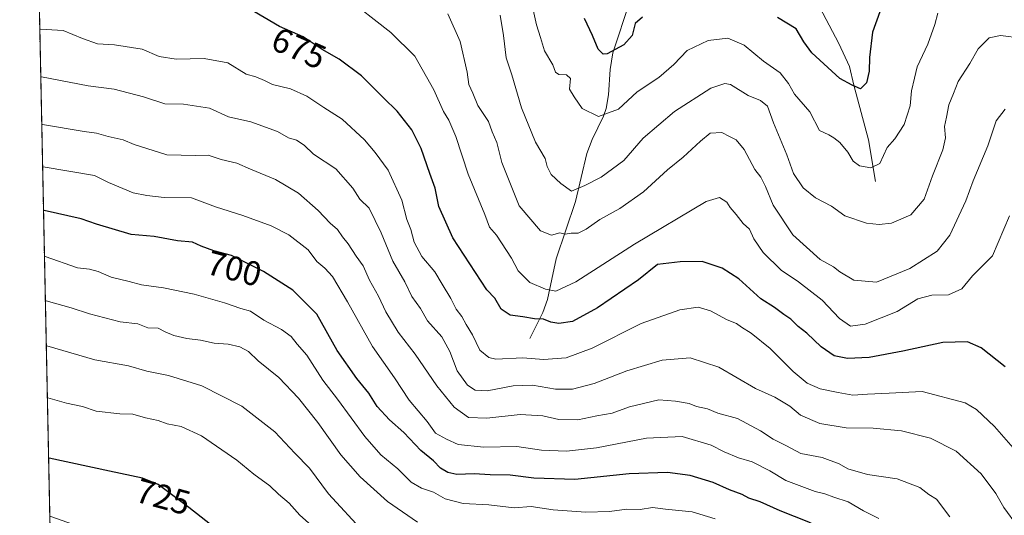
# Model space of a CAD drawing. Units: metres. Extents: x 641560 to 645020, y 4729882 to 4732266.
# Drawn here: x 641560 to 641847, y 4731769 to 4731913 of the extents above; entities that cross this region are included whole.
import ezdxf
from ezdxf.enums import TextEntityAlignment as Align

# ---------------------------------------------------------------- set-up
doc = ezdxf.new("R2010")
doc.units = ezdxf.units.M
doc.header["$MEASUREMENT"] = 0
doc.linetypes.add('TRAZOS', pattern=[0.75, 0.5, -0.25])
for name, color, linetype, lineweight in [('Arbolado forestal', 92, 'TRAZOS', 0), ('Arbolado forestal CxS', 92, 'Continuous', 0), ('Comarca CxS', 133, 'Continuous', 0), ('Comunidad Autónoma CxS', 142, 'Continuous', 0), ('Corriente natural lineal', 142, 'Continuous', 13), ('Curva de nivel maestra', 36, 'Continuous', 30), ('Curva de nivel normal', 36, 'Continuous', 0), ('Municipio CxS', 142, 'Continuous', 0), ('Provincia CxS', 1, 'Continuous', 0), ('Rótulo de curva de nivel directora', 19, 'Continuous', 0)]:
    doc.layers.add(name, color=color, linetype=linetype, lineweight=lineweight)
doc.styles.add('Arial', font='txt', dxfattribs={"height": 0.2})

# ---------------------------------------------------------------- blocks, each defined once
blk = doc.blocks.new('*U174')
at = {"layer": 'Curva de nivel normal', "color": 36, "linetype": 'Continuous', "lineweight": 0}
blk.add_polyline3d([(641848.54, 4731855.85, 670), (641843.66, 4731844.2, 670), (641837.84, 4731838.4, 670), (641834.68, 4731834.59, 670), (641830.79, 4731832.8, 670), (641825.98, 4731832.75, 670), (641821.85, 4731831.66, 670), (641815.86, 4731827.96, 670), (641806.54, 4731824.31, 670), (641802.24, 4731823.72, 670), (641799.05, 4731825.91, 670), (641794.02, 4731831.24, 670), (641787.13, 4731836.57, 670), (641782.1, 4731840.02, 670), (641776.88, 4731845.13, 670), (641774.18, 4731849.1, 670), (641772.86, 4731851.95, 670), (641771.02, 4731853.66, 670), (641769.01, 4731856.28, 670), (641767.27, 4731858.24, 670), (641766.29, 4731859.87, 670), (641764.17, 4731861.16, 670), (641760.24, 4731860, 670), (641739.35, 4731847.62, 670), (641722.3, 4731836.63, 670), (641716.52, 4731833.94, 670), (641713.46, 4731834.46, 670), (641708.95, 4731836.38, 670), (641705.49, 4731839.82, 670), (641703.55, 4731843.48, 670), (641699.21, 4731850.21, 670), (641697.22, 4731852.5, 670), (641695.83, 4731856.26, 670), (641690.95, 4731867.95, 670), (641687.37, 4731879.02, 670), (641685.31, 4731883.78, 670), (641683.74, 4731886.29, 670), (641680.98, 4731892.56, 670), (641675.45, 4731902.39, 670), (641668.42, 4731909.32, 670), (641654.73, 4731920.06, 670)], dxfattribs=at)
blk = doc.blocks.new('*U191')
at = {"layer": 'Curva de nivel normal', "color": 36, "linetype": 'Continuous', "lineweight": 0}
blk.add_polyline3d([(641847.27, 4731886.92, 665), (641844.73, 4731883.53, 665), (641842.26, 4731876.22, 665), (641837.96, 4731866.07, 665), (641835.9, 4731860.19, 665), (641831.22, 4731850.24, 665), (641827.5, 4731845.59, 665), (641819.52, 4731840.46, 665), (641809.82, 4731836.49, 665), (641803.27, 4731837.07, 665), (641799.17, 4731839.51, 665), (641797.38, 4731840.96, 665), (641793.5, 4731843.08, 665), (641785.47, 4731850.3, 665), (641779.72, 4731858.94, 665), (641777.52, 4731864.35, 665), (641776.17, 4731867.08, 665), (641774.42, 4731869.33, 665), (641771.29, 4731875.2, 665), (641769, 4731878, 665), (641767.05, 4731878.98, 665), (641764.82, 4731880.18, 665), (641761.38, 4731879.97, 665), (641758.61, 4731877.59, 665), (641753.54, 4731872.9, 665), (641748.99, 4731869.25, 665), (641741.97, 4731862.84, 665), (641735.14, 4731858.02, 665), (641729.34, 4731854.81, 665), (641725.34, 4731851.95, 665), (641723.01, 4731850.82, 665), (641721, 4731850.75, 665), (641719.16, 4731850.51, 665), (641717.67, 4731850.86, 665), (641715.18, 4731850.22, 665), (641712.02, 4731851.49, 665), (641705.82, 4731858.72, 665), (641702.28, 4731867.55, 665), (641700.77, 4731871.42, 665), (641699.3, 4731877.26, 665), (641698, 4731880.36, 665), (641696.9, 4731883.36, 665), (641693.74, 4731887.98, 665), (641692.34, 4731891.58, 665), (641691.2, 4731894.11, 665), (641690.72, 4731897.73, 665), (641688.64, 4731906.64, 665), (641685.04, 4731914.72, 665)], dxfattribs=at)
blk = doc.blocks.new('*U195')
at = {"layer": 'Curva de nivel normal', "color": 36, "linetype": 'Continuous', "lineweight": 0}
blk.add_polyline3d([(641852.06, 4731907.68, 660), (641846, 4731908.44, 660), (641842.64, 4731907.7, 660), (641839.41, 4731904.48, 660), (641836.98, 4731900.28, 660), (641833.65, 4731894.97, 660), (641832.23, 4731891.55, 660), (641830.91, 4731888.16, 660), (641830.21, 4731884.59, 660), (641829.66, 4731881.93, 660), (641829.94, 4731878.59, 660), (641829.2, 4731875.07, 660), (641826.18, 4731867.49, 660), (641823.71, 4731860.72, 660), (641819.82, 4731856.12, 660), (641814.19, 4731853.71, 660), (641810.65, 4731853.28, 660), (641806.92, 4731853.68, 660), (641800.65, 4731855.83, 660), (641796.73, 4731858.65, 660), (641792.14, 4731861.06, 660), (641788.46, 4731863.99, 660), (641785.72, 4731868.16, 660), (641783.74, 4731873.59, 660), (641779.87, 4731882.93, 660), (641778.11, 4731887.81, 660), (641776.07, 4731889.47, 660), (641772.45, 4731890.94, 660), (641767.32, 4731894.1, 660), (641765.71, 4731894.44, 660), (641761.59, 4731893.04, 660), (641751, 4731886.26, 660), (641741.87, 4731878.52, 660), (641736.33, 4731872.01, 660), (641729.68, 4731867.1, 660), (641724.98, 4731864.68, 660), (641721.05, 4731863.07, 660), (641717.98, 4731865.23, 660), (641715.16, 4731867.94, 660), (641713.96, 4731870.22, 660), (641713.43, 4731872.55, 660), (641710.54, 4731877.28, 660), (641706.54, 4731887.37, 660), (641703.67, 4731896.94, 660), (641702.06, 4731901.89, 660), (641701.29, 4731908.38, 660), (641700.26, 4731914.34, 660)], dxfattribs=at)
blk = doc.blocks.new('*U202')
at = {"layer": 'Curva de nivel normal', "color": 36, "linetype": 'Continuous', "lineweight": 0}
for points in [[(641570.64, 4731695.1, 715), (641582.67, 4731692.34, 715), (641586.7, 4731690.17, 715), (641589.6, 4731689.86, 715), (641595.1, 4731691.53, 715), (641602.59, 4731692.86, 715), (641606.97, 4731693.98, 715), (641611.82, 4731694.11, 715), (641621.89, 4731695.81, 715), (641628.69, 4731696.33, 715), (641633.02, 4731697.9, 715), (641636.6, 4731698.36, 715), (641638.33, 4731697.57, 715), (641640.16, 4731696.21, 715), (641645.59, 4731695.45, 715), (641649.56, 4731694.41, 715), (641655.66, 4731693.36, 715), (641664.09, 4731690.94, 715), (641670.85, 4731690.78, 715), (641679.38, 4731690.21, 715), (641683.11, 4731689.3, 715), (641686.17, 4731688.76, 715), (641690.46, 4731687.52, 715), (641692.61, 4731686.12, 715), (641693.3, 4731684.55, 715), (641694.98, 4731684.58, 715), (641696.91, 4731686.59, 715), (641698.99, 4731689.93, 715), (641701.47, 4731691.93, 715), (641705.9, 4731692.93, 715), (641711.4, 4731695.69, 715), (641716.64, 4731696.52, 715), (641721.24, 4731695.84, 715), (641728.24, 4731695.62, 715), (641733.01, 4731695.17, 715), (641737.34, 4731695.51, 715), (641743.33, 4731695.61, 715), (641750.29, 4731696.23, 715), (641755.33, 4731696.91, 715), (641760.86, 4731697.04, 715), (641766.18, 4731699.01, 715), (641771.62, 4731700.7, 715), (641776.78, 4731704.01, 715), (641780.81, 4731708.97, 715), (641783.38, 4731715.29, 715), (641783.62, 4731719.08, 715), (641781.76, 4731725.18, 715), (641779.08, 4731731.33, 715), (641775.39, 4731735.31, 715), (641764.76, 4731742.01, 715), (641751.25, 4731747.5, 715), (641739.35, 4731748.98, 715), (641732.33, 4731748.77, 715), (641724.6, 4731748.9, 715), (641718.76, 4731748.34, 715), (641713.68, 4731748.25, 715), (641710.86, 4731748.76, 715), (641707.55, 4731750.05, 715), (641703.73, 4731749.97, 715), (641696.26, 4731750.33, 715), (641691.37, 4731751.59, 715), (641683.87, 4731752.44, 715), (641677.92, 4731752.5, 715), (641672.62, 4731754.19, 715), (641668.74, 4731756.65, 715), (641664.34, 4731760.58, 715), (641660.64, 4731763.51, 715), (641650.31, 4731774.85, 715), (641644.76, 4731782.34, 715), (641640.47, 4731786.71, 715), (641634.7, 4731792.94, 715), (641625.04, 4731800.38, 715), (641613.42, 4731806.31, 715), (641603.69, 4731809.35, 715), (641597.36, 4731810.57, 715), (641592.04, 4731812.11, 715), (641582.3, 4731813.91, 715), (641568.32, 4731817.95, 715), (641568.12, 4731818.01, 715)], [(641570.64, 4731695.1, 715)]]:
    blk.add_polyline3d(points, dxfattribs=at)
blk = doc.blocks.new('*U204')
at = {"layer": 'Curva de nivel normal', "color": 36, "linetype": 'Continuous', "lineweight": 0}
blk.add_polyline3d([(641827.68, 4731914.9, 655), (641826.88, 4731911.66, 655), (641824.82, 4731905.93, 655), (641821.73, 4731899.26, 655), (641820.88, 4731895.93, 655), (641820, 4731892.26, 655), (641819.64, 4731887.93, 655), (641817.89, 4731882.51, 655), (641815.19, 4731878.33, 655), (641812.98, 4731875.72, 655), (641810.78, 4731871.09, 655), (641808.19, 4731869.86, 655), (641804.91, 4731870.39, 655), (641803.05, 4731871.81, 655), (641801.52, 4731874.38, 655), (641799.18, 4731877.22, 655), (641797.4, 4731878.55, 655), (641796, 4731879.48, 655), (641793.28, 4731880.76, 655), (641790.45, 4731886.18, 655), (641785.97, 4731891.31, 655), (641784.28, 4731894.4, 655), (641781.84, 4731897.49, 655), (641776.95, 4731900.88, 655), (641771.33, 4731905.63, 655), (641766.56, 4731907.66, 655), (641760.82, 4731906.92, 655), (641754.72, 4731904.04, 655), (641750.86, 4731900, 655), (641746.48, 4731896.2, 655), (641740.16, 4731891.95, 655), (641734.74, 4731886.95, 655), (641728.87, 4731884.81, 655), (641724.18, 4731887.1, 655), (641721.78, 4731890.53, 655), (641720.51, 4731892.75, 655), (641720.76, 4731895.84, 655), (641719.56, 4731896.9, 655), (641717.36, 4731897.01, 655), (641716.4, 4731897.74, 655), (641715.61, 4731899.85, 655), (641713.22, 4731903.94, 655), (641712.02, 4731907.87, 655), (641710.89, 4731911.54, 655), (641708.67, 4731921.59, 655)], dxfattribs=at)
blk = doc.blocks.new('*U208')
at = {"layer": 'Curva de nivel normal', "color": 36, "linetype": 'Continuous', "lineweight": 0}
blk.add_polyline3d([(641566.52, 4731896.4, 685), (641566.71, 4731896.38, 685), (641580.37, 4731893.76, 685), (641587.86, 4731892.72, 685), (641596.45, 4731890.51, 685), (641602.64, 4731888.54, 685), (641608.11, 4731888.35, 685), (641615.68, 4731887.26, 685), (641621.19, 4731884.69, 685), (641627.64, 4731883.23, 685), (641635.47, 4731880.39, 685), (641638.62, 4731878.54, 685), (641640.98, 4731877.89, 685), (641643.21, 4731876.42, 685), (641645.92, 4731873.79, 685), (641652.48, 4731869.54, 685), (641657.35, 4731863.88, 685), (641659.44, 4731860.68, 685), (641662.14, 4731858.04, 685), (641665.68, 4731850.92, 685), (641669.06, 4731842.63, 685), (641672.56, 4731836.6, 685), (641674.58, 4731832.35, 685), (641677.11, 4731828.82, 685), (641679.14, 4731825.23, 685), (641683.3, 4731820.58, 685), (641685.66, 4731816.34, 685), (641687.74, 4731810.65, 685), (641690.76, 4731806.53, 685), (641693.05, 4731805.01, 685), (641696.49, 4731804.89, 685), (641704.05, 4731806.28, 685), (641709.69, 4731806.45, 685), (641716.35, 4731805.29, 685), (641721.34, 4731805.29, 685), (641727.68, 4731807, 685), (641737.17, 4731810.7, 685), (641747.43, 4731813.8, 685), (641755.61, 4731814.46, 685), (641763.99, 4731811.74, 685), (641774.66, 4731805.53, 685), (641780.27, 4731802.99, 685), (641784.58, 4731800.4, 685), (641787.69, 4731797.74, 685), (641793.34, 4731795.36, 685), (641800.99, 4731794.08, 685), (641808.92, 4731793.95, 685), (641817.14, 4731793.15, 685), (641825.6, 4731791.04, 685), (641833.04, 4731787.29, 685), (641840.34, 4731780.61, 685), (641844.55, 4731774.88, 685), (641846.93, 4731770.87, 685), (641850.86, 4731765.44, 685)], dxfattribs=at)
blk = doc.blocks.new('*U220')
at = {"layer": 'Curva de nivel normal', "color": 36, "linetype": 'Continuous', "lineweight": 0}
for points in [[(641570.24, 4731714.72, 720), (641570.44, 4731714.65, 720), (641574.22, 4731712.94, 720), (641578.6, 4731712.6, 720), (641583.09, 4731714.43, 720), (641587.79, 4731715.14, 720), (641592.68, 4731716.25, 720), (641595.24, 4731716.14, 720), (641597.66, 4731714.94, 720), (641605.34, 4731713.52, 720), (641611.28, 4731713.94, 720), (641619.34, 4731714.06, 720), (641627.69, 4731714.38, 720), (641631.35, 4731714.34, 720), (641635.69, 4731714.53, 720), (641643.02, 4731712.53, 720), (641650.64, 4731710.91, 720), (641660.88, 4731706.46, 720), (641668.56, 4731702.84, 720), (641676.53, 4731702.29, 720), (641682.36, 4731702.08, 720), (641690.73, 4731703.14, 720), (641699.7, 4731705.8, 720), (641705.11, 4731706.13, 720), (641709.72, 4731706.66, 720), (641715.11, 4731707.07, 720), (641720.9, 4731708.02, 720), (641725.73, 4731709.25, 720), (641727.95, 4731709.2, 720), (641729.25, 4731708.5, 720), (641731.71, 4731708.65, 720), (641736.75, 4731709.67, 720), (641741.01, 4731708.56, 720), (641745, 4731708.65, 720), (641749.01, 4731710.96, 720), (641752.68, 4731712.16, 720), (641755.34, 4731712.69, 720), (641762.76, 4731716.76, 720), (641764.98, 4731721.52, 720), (641763.78, 4731724.8, 720), (641759.23, 4731728.86, 720), (641757.48, 4731731.07, 720), (641755.3, 4731732.75, 720), (641751.14, 4731733.72, 720), (641747.34, 4731735.11, 720), (641740.9, 4731735.99, 720), (641735.7, 4731735.68, 720), (641729.35, 4731736.19, 720), (641723.68, 4731735.46, 720), (641717.18, 4731735.3, 720), (641711.35, 4731735.83, 720), (641707.08, 4731735.71, 720), (641703.55, 4731736.3, 720), (641699.82, 4731736.4, 720), (641692.26, 4731737.86, 720), (641682.51, 4731738.42, 720), (641677.64, 4731739.55, 720), (641672.21, 4731740.45, 720), (641669.92, 4731741.49, 720), (641667.49, 4731742.39, 720), (641661.75, 4731746.68, 720), (641658.82, 4731749.98, 720), (641656.16, 4731752.38, 720), (641653.1, 4731755.83, 720), (641646.24, 4731764.82, 720), (641641.99, 4731768.59, 720), (641638.83, 4731772.15, 720), (641635.77, 4731774.7, 720), (641633.2, 4731777.17, 720), (641628.55, 4731780.56, 720), (641623.61, 4731784.6, 720), (641613.36, 4731791.7, 720), (641607.36, 4731794.49, 720), (641603.37, 4731795.27, 720), (641600.75, 4731796.2, 720), (641597.04, 4731796.95, 720), (641593.31, 4731798.04, 720), (641589.58, 4731798.17, 720), (641582.66, 4731798.9, 720), (641578.69, 4731800.26, 720), (641574.01, 4731801.25, 720), (641568.63, 4731802.83, 720), (641568.43, 4731802.9, 720)], [(641570.24, 4731714.72, 720)]]:
    blk.add_polyline3d(points, dxfattribs=at)
blk = doc.blocks.new('*U233')
at = {"layer": 'Curva de nivel maestra', "color": 36, "linetype": 'Continuous', "lineweight": 30}
for points in [[(641571.81, 4731637.74, 700), (641572.01, 4731637.7, 700), (641577.42, 4731639.89, 700), (641582.78, 4731640.02, 700), (641591.02, 4731639.42, 700), (641595.84, 4731638.71, 700), (641601.14, 4731639.03, 700), (641607.49, 4731641.01, 700), (641613.14, 4731643.88, 700), (641618.74, 4731648.8, 700), (641623.73, 4731654.01, 700), (641630.8, 4731659.06, 700), (641640.2, 4731665.48, 700), (641642.83, 4731666.33, 700), (641648.35, 4731665.79, 700), (641659.91, 4731663.19, 700), (641668.25, 4731663.19, 700), (641674.58, 4731662.67, 700), (641681.35, 4731662.36, 700), (641695.02, 4731661.12, 700), (641702.69, 4731661.02, 700), (641707.35, 4731660.77, 700), (641713.02, 4731661.12, 700), (641718.56, 4731661.9, 700), (641723.43, 4731661, 700), (641732.8, 4731658.05, 700), (641744.19, 4731656.58, 700), (641758.68, 4731657.25, 700), (641770.01, 4731658.52, 700), (641778.68, 4731658.58, 700), (641784.56, 4731658.26, 700), (641788.2, 4731659.36, 700), (641791.89, 4731659.84, 700), (641798.34, 4731659.24, 700), (641803.34, 4731659.15, 700), (641808.68, 4731658.74, 700), (641813.68, 4731659.51, 700), (641820.34, 4731659.64, 700), (641824.64, 4731661.09, 700), (641826.61, 4731665.01, 700), (641827.34, 4731671.26, 700), (641827.23, 4731674.59, 700), (641827.49, 4731678.59, 700), (641826.51, 4731683.62, 700), (641825.27, 4731686.6, 700), (641824.62, 4731689.92, 700), (641824.61, 4731693.74, 700), (641824.23, 4731695.74, 700), (641823.26, 4731697.67, 700), (641822.92, 4731700.18, 700), (641822.28, 4731702.76, 700), (641821.7, 4731707.42, 700), (641820.64, 4731713.34, 700), (641820.55, 4731718.49, 700), (641821.38, 4731724.26, 700), (641821.92, 4731729.95, 700), (641822.57, 4731735.37, 700), (641821.15, 4731743.07, 700), (641819.29, 4731746.87, 700), (641816.77, 4731749.68, 700), (641814.64, 4731752.2, 700), (641810.36, 4731754.85, 700), (641803.2, 4731759.79, 700), (641796.44, 4731763.42, 700), (641790.2, 4731766.6, 700), (641781.77, 4731769.87, 700), (641775.94, 4731772.47, 700), (641772.68, 4731773.59, 700), (641770.74, 4731774.58, 700), (641767.04, 4731776, 700), (641762.32, 4731778.16, 700), (641755.59, 4731780.18, 700), (641749.02, 4731781.07, 700), (641737.84, 4731780.62, 700), (641722.01, 4731778.97, 700), (641710.05, 4731779.36, 700), (641703.15, 4731780.23, 700), (641697.39, 4731780.36, 700), (641692.69, 4731780.64, 700), (641687.71, 4731780.5, 700), (641685, 4731781.04, 700), (641682.92, 4731782.28, 700), (641680.84, 4731784.41, 700), (641677.22, 4731787.46, 700), (641672.25, 4731792.66, 700), (641668.02, 4731796.42, 700), (641664.5, 4731800.26, 700), (641662.08, 4731804.14, 700), (641658.53, 4731808.4, 700), (641652.86, 4731816.64, 700), (641646.86, 4731827.2, 700), (641639.96, 4731834.23, 700), (641631.33, 4731839.66, 700), (641622.08, 4731844.32, 700), (641616.95, 4731845.64, 700), (641613.25, 4731846.99, 700), (641610.68, 4731848.22, 700), (641606.33, 4731848.61, 700), (641599.56, 4731849.78, 700), (641592.84, 4731850.4, 700), (641582.72, 4731853.45, 700), (641578.31, 4731855.02, 700), (641567.51, 4731857.4, 700), (641567.31, 4731857.44, 700)], [(641571.81, 4731637.74, 700)]]:
    blk.add_polyline3d(points, dxfattribs=at)
blk = doc.blocks.new('*U236')
at = {"layer": 'Curva de nivel maestra', "color": 36, "linetype": 'Continuous', "lineweight": 30}
blk.add_polyline3d([(641847.3, 4731811.82, 675), (641840.36, 4731817.42, 675), (641836.3, 4731819.12, 675), (641829.2, 4731818.92, 675), (641817.56, 4731816.38, 675), (641807.7, 4731814.56, 675), (641801.42, 4731814.24, 675), (641797.48, 4731815.04, 675), (641793.74, 4731817.66, 675), (641789.58, 4731821.66, 675), (641787, 4731823.58, 675), (641784.88, 4731825.72, 675), (641782.84, 4731827.12, 675), (641780.11, 4731829.17, 675), (641776.2, 4731831.68, 675), (641769.73, 4731837.44, 675), (641764.9, 4731840.64, 675), (641759.06, 4731842.56, 675), (641752.7, 4731842.48, 675), (641746.05, 4731841.69, 675), (641740.52, 4731837.21, 675), (641728.63, 4731829.04, 675), (641721.34, 4731825.09, 675), (641717.35, 4731824.45, 675), (641715.02, 4731824.86, 675), (641712.92, 4731825.75, 675), (641710.27, 4731825.86, 675), (641706.92, 4731826.44, 675), (641703.24, 4731826.9, 675), (641700.57, 4731828.64, 675), (641698.72, 4731831.89, 675), (641696.39, 4731834.32, 675), (641686.54, 4731849.48, 675), (641682.46, 4731858.53, 675), (641681.32, 4731863.9, 675), (641679.76, 4731868.21, 675), (641677.3, 4731875.47, 675), (641674.53, 4731880.96, 675), (641670.26, 4731886.39, 675), (641666.3, 4731890.2, 675), (641659.92, 4731896.62, 675), (641653.43, 4731901.53, 675), (641648.43, 4731904.34, 675), (641642.92, 4731908.01, 675), (641636.07, 4731911.03, 675), (641627.08, 4731916.32, 675)], dxfattribs=at)
blk = doc.blocks.new('*U240')
at = {"layer": 'Curva de nivel maestra', "color": 36, "linetype": 'Continuous', "lineweight": 30}
for points in [[(641810.8, 4731915.26, 650), (641808.73, 4731909.36, 650), (641807.8, 4731901.99, 650), (641807.71, 4731898.02, 650), (641806.94, 4731894.59, 650), (641805.2, 4731892.87, 650), (641802.72, 4731893.92, 650), (641799.16, 4731895.84, 650), (641791.07, 4731903.4, 650), (641788.67, 4731906.57, 650), (641786.5, 4731910.34, 650), (641781.03, 4731913.65, 650)], [(641741.68, 4731913.8, 650), (641739.61, 4731911.88, 650), (641738.75, 4731908.39, 650), (641736.31, 4731905.71, 650), (641731.48, 4731903.02, 650), (641730.29, 4731902.97, 650), (641728.79, 4731904.38, 650), (641727.15, 4731908.43, 650), (641724.8, 4731913.32, 650)]]:
    blk.add_polyline3d(points, dxfattribs=at)

msp = doc.modelspace()

# ---------------------------------------------------------------- linework, layer by layer
at = {"layer": 'Arbolado forestal', "color": 92, "linetype": 'TRAZOS', "lineweight": 0}
msp.add_polyline3d([(641569.14, 4731768.32, 728.24), (641562.35, 4732099.69, 634.86), (641562.08, 4732113.15, 636.39), (641562.06, 4732114.15, 636.58), (641562.04, 4732115.15, 636.85), (641560.39, 4732195.57, 641.86), (641569.57, 4732195.76, 640.41), (641588.72, 4732196.16, 643.42), (641590.12, 4732196.19, 643.59), (641591.53, 4732196.22, 643.77), (641854.85, 4732201.68, 637.03), (642049.19, 4732205.72, 638.22), (642051.66, 4732205.77, 637.93), (642054.13, 4732205.82, 637.59), (642059.71, 4732205.94, 636.94)], dxfattribs=at)
at = {"layer": 'Arbolado forestal CxS', "color": 92, "linetype": 'Continuous', "lineweight": 0}
msp.add_polyline3d([(641848.49, 4731644.92, 692.52), (641835.47, 4731649.98, 695.48), (641828.99, 4731652.52, 697.14), (641822.35, 4731656.1, 698.87), (641815.51, 4731660.33, 699.93), (641809.93, 4731664.9, 701.27), (641799.05, 4731673.29, 704.26), (641792.96, 4731678.11, 706.03), (641760.47, 4731701.77, 716.18), (641754.36, 4731707.22, 718.28), (641749.3, 4731711.55, 720.07), (641743.25, 4731715.36, 721.4), (641739.88, 4731717.18, 721.81), (641734.37, 4731718.57, 721.76), (641728.27, 4731722.2, 721.93), (641705.15, 4731727.11, 721.91), (641689.03, 4731728.51, 722.52), (641661.71, 4731732.71, 722.31), (641644.93, 4731739.71, 723.43), (641621.78, 4731747.43, 724.76), (641602.86, 4731754.43, 726.18), (641584.64, 4731762.84, 727.17), (641569.14, 4731768.32, 728.24), (641560.39, 4732195.57, 641.86)], dxfattribs=at)
at = {"layer": 'Comarca CxS', "color": 133, "linetype": 'Continuous', "lineweight": 0}
for points in [[(641607.76, 4729882.3, 514.83), (641560.39, 4732195.57, 641.86), (644124.76, 4732248.82, 762.15)], [(641607.76, 4729882.3, 514.83), (641560.39, 4732195.57, 641.86), (644124.76, 4732248.81, 762.15)]]:
    msp.add_polyline3d(points, dxfattribs=at)
at = {"layer": 'Comunidad Autónoma CxS', "color": 142, "linetype": 'Continuous', "lineweight": 0}
msp.add_polyline3d([(645020.2, 4729953.14, 623.39), (641607.76, 4729882.3, 514.83), (641560.39, 4732195.57, 641.86), (644971.69, 4732266.4, 782.51), (645020.2, 4729953.14, 623.39)], close=True, dxfattribs=at)
msp.add_polyline3d([(645020.2, 4729953.14, 623.39), (641607.76, 4729882.3, 514.83), (641560.39, 4732195.57, 641.86), (644971.69, 4732266.4, 782.51), (645020.2, 4729953.14, 623.39)], close=True, dxfattribs=at)
at = {"layer": 'Corriente natural lineal', "color": 142, "linetype": 'Continuous', "lineweight": 13}
for points in [[(641809.61, 4731865.84, 656.09), (641807.48, 4731878.01, 653.55), (641803.28, 4731893.89, 649.94), (641801.98, 4731899.41, 649.38), (641798.88, 4731906.06, 648.5), (641788.7, 4731925.47, 645.46), (641788.02, 4731927.03, 645.19), (641786.82, 4731931.78, 644.27), (641784.1, 4731949.2, 641.5), (641781.4, 4731980.39, 636.37), (641779.21, 4732007.33, 631.96), (641778.94, 4732025.15, 626.17)], [(641708.92, 4731820.1, 677.34), (641712.68, 4731827.66, 673.83), (641714.08, 4731831.44, 671.47), (641716.6, 4731843.3, 666.74), (641722.23, 4731860.03, 660.91), (641725.51, 4731874.02, 657.55), (641727.1, 4731878.1, 656.48), (641730.32, 4731884.85, 655.1), (641731.12, 4731887.15, 654.78), (641731.84, 4731891.07, 653.78), (641732.32, 4731898.52, 651.53), (641733.09, 4731903.36, 649.99), (641738.07, 4731918.28, 646.79)]]:
    msp.add_polyline3d(points, dxfattribs=at)
at = {"layer": 'Curva de nivel maestra', "color": 36, "linetype": 'Continuous', "lineweight": 30}
msp.add_polyline3d([(641569.78, 4731736.91, 725), (641569.98, 4731736.83, 725), (641570.86, 4731734.98, 725), (641572.51, 4731734.21, 725), (641578.19, 4731738.3, 725), (641582.54, 4731739.15, 725), (641587.95, 4731738.98, 725), (641596.57, 4731737.49, 725), (641603.64, 4731736.72, 725), (641608.65, 4731737.67, 725), (641612.4, 4731740.07, 725), (641616.19, 4731743.28, 725), (641619.62, 4731747.11, 725), (641622.19, 4731750.71, 725), (641623.79, 4731754.37, 725), (641623.09, 4731759.03, 725), (641618.18, 4731764.18, 725), (641609.68, 4731770.86, 725), (641600.72, 4731777.5, 725), (641596.19, 4731779.43, 725), (641586.57, 4731781.46, 725), (641568.99, 4731785.21, 725), (641568.79, 4731785.29, 725)], dxfattribs=at)
at = {"layer": 'Curva de nivel normal', "color": 36, "linetype": 'Continuous', "lineweight": 0}
for points in [[(641851.73, 4731785.94, 680), (641844.25, 4731794.42, 680), (641838.93, 4731799.41, 680), (641835.7, 4731801.3, 680), (641823.18, 4731804.62, 680), (641813.52, 4731804.19, 680), (641807.22, 4731803.9, 680), (641802.98, 4731803.58, 680), (641798.68, 4731804.38, 680), (641793.45, 4731805.39, 680), (641789.66, 4731807.07, 680), (641785.58, 4731810.5, 680), (641778.91, 4731817.16, 680), (641773.41, 4731821.66, 680), (641770.5, 4731823.42, 680), (641769.06, 4731824.44, 680), (641766.39, 4731825.56, 680), (641761.55, 4731828.16, 680), (641757.94, 4731829.25, 680), (641752.55, 4731828.46, 680), (641741.29, 4731824.48, 680), (641727.03, 4731817.24, 680), (641719.49, 4731814.44, 680), (641712.88, 4731813.98, 680), (641706.9, 4731814.48, 680), (641699.01, 4731814.11, 680), (641696.98, 4731814.56, 680), (641694.32, 4731816.66, 680), (641692.24, 4731821.15, 680), (641690.39, 4731824.19, 680), (641689.1, 4731826.48, 680), (641687.44, 4731828.68, 680), (641685.89, 4731831.79, 680), (641683.37, 4731835.92, 680), (641681.25, 4731839.49, 680), (641677.46, 4731844.03, 680), (641675.21, 4731848.22, 680), (641674.23, 4731851.91, 680), (641673.09, 4731854.78, 680), (641671.65, 4731860.45, 680), (641667.72, 4731869.2, 680), (641663.84, 4731874.31, 680), (641660.8, 4731878.04, 680), (641654.32, 4731884.04, 680), (641648.93, 4731887.42, 680), (641643.96, 4731890.68, 680), (641639.27, 4731892.82, 680), (641633.96, 4731894.12, 680), (641631.67, 4731895.28, 680), (641629.18, 4731896.32, 680), (641626.35, 4731897.14, 680), (641620.96, 4731900.46, 680), (641614.1, 4731901.67, 680), (641605.96, 4731901.53, 680), (641601.02, 4731902.25, 680), (641596.02, 4731904.39, 680), (641588.02, 4731905.66, 680), (641583.02, 4731905.94, 680), (641578.69, 4731907.57, 680), (641573.06, 4731909.87, 680), (641566.43, 4731910.29, 680), (641566.23, 4731910.28, 680)], [(641566.8, 4731882.49, 690), (641567, 4731882.45, 690), (641579.12, 4731880.42, 690), (641582.77, 4731879.93, 690), (641586.11, 4731878.98, 690), (641590.5, 4731877.98, 690), (641593.72, 4731876.6, 690), (641603.24, 4731873.67, 690), (641611.53, 4731873.46, 690), (641615.31, 4731873.5, 690), (641619.05, 4731872.23, 690), (641623.64, 4731871.22, 690), (641627.55, 4731869.46, 690), (641634.9, 4731866.47, 690), (641641.52, 4731862.42, 690), (641647.3, 4731857.37, 690), (641650.82, 4731853.67, 690), (641652.9, 4731851.83, 690), (641654.37, 4731849.76, 690), (641656.04, 4731847.7, 690), (641658.31, 4731844.07, 690), (641660.38, 4731841.29, 690), (641662.22, 4731837.13, 690), (641664.82, 4731832.47, 690), (641666.96, 4731827.85, 690), (641670.6, 4731821.92, 690), (641675.58, 4731815.49, 690), (641681.82, 4731806.29, 690), (641686.88, 4731800.08, 690), (641691.02, 4731797.04, 690), (641696.37, 4731796.85, 690), (641706.08, 4731797.95, 690), (641712.7, 4731797.6, 690), (641717.35, 4731796.48, 690), (641722.94, 4731796.4, 690), (641728.4, 4731797.58, 690), (641732.9, 4731798.35, 690), (641737.98, 4731800.2, 690), (641746.45, 4731802.26, 690), (641751.29, 4731801.82, 690), (641755.32, 4731801.14, 690), (641757.46, 4731800.3, 690), (641760.66, 4731799.61, 690), (641763.68, 4731798.32, 690), (641769.34, 4731796.82, 690), (641776.08, 4731793.23, 690), (641779.77, 4731790.77, 690), (641783.63, 4731788.86, 690), (641787.81, 4731786.54, 690), (641794, 4731785.43, 690), (641798.98, 4731783.52, 690), (641801.52, 4731782.08, 690), (641807.23, 4731780.45, 690), (641815.83, 4731779.16, 690), (641822.44, 4731776.68, 690), (641825.06, 4731774.61, 690), (641827.32, 4731773.22, 690), (641831.19, 4731768.11, 690)], [(641567.05, 4731870.2, 695), (641567.25, 4731870.16, 695), (641582.18, 4731867.63, 695), (641586.29, 4731865.54, 695), (641593.43, 4731862.56, 695), (641597.39, 4731861.8, 695), (641602.41, 4731861.21, 695), (641610.45, 4731861.09, 695), (641617.36, 4731858.46, 695), (641625.38, 4731855.98, 695), (641633.56, 4731852.98, 695), (641638.74, 4731850.32, 695), (641644.34, 4731845.92, 695), (641646.93, 4731842.5, 695), (641649.28, 4731840.63, 695), (641651.45, 4731838.13, 695), (641655.81, 4731830.83, 695), (641663.08, 4731817.79, 695), (641669.55, 4731808.66, 695), (641673.8, 4731802.17, 695), (641678.98, 4731795.89, 695), (641681.47, 4731792.48, 695), (641684.68, 4731790.79, 695), (641688.02, 4731789.21, 695), (641695.5, 4731788.45, 695), (641705.1, 4731788.65, 695), (641712.34, 4731787.59, 695), (641719.63, 4731787.21, 695), (641728.35, 4731788.27, 695), (641742.84, 4731791.07, 695), (641753.24, 4731791.49, 695), (641761.68, 4731789, 695), (641765.49, 4731787.02, 695), (641769.63, 4731785.35, 695), (641773.69, 4731784.15, 695), (641778.76, 4731781.52, 695), (641783.48, 4731778.7, 695), (641792.02, 4731775.48, 695), (641794.84, 4731774.84, 695), (641797.45, 4731773.87, 695), (641801.63, 4731772.48, 695), (641806.08, 4731769.87, 695), (641810.57, 4731767.65, 695)], [(641762.92, 4731767.55, 705), (641756.15, 4731769.56, 705), (641748.38, 4731770.34, 705), (641744.68, 4731770.8, 705), (641741.09, 4731770.29, 705), (641737.2, 4731770.4, 705), (641732.08, 4731769.67, 705), (641725.2, 4731769.45, 705), (641715.68, 4731770.14, 705), (641709.31, 4731771.1, 705), (641704.35, 4731770.78, 705), (641697.02, 4731771.57, 705), (641689.5, 4731772.03, 705), (641684.27, 4731773.32, 705), (641680.86, 4731775.3, 705), (641677.36, 4731776.49, 705), (641674.36, 4731778.27, 705), (641670.46, 4731782.07, 705), (641665.52, 4731786.22, 705), (641660.89, 4731791.5, 705), (641652.88, 4731802.46, 705), (641648.67, 4731807.91, 705), (641644.03, 4731815.27, 705), (641641.18, 4731818.43, 705), (641639.4, 4731820.64, 705), (641636.64, 4731822.73, 705), (641631.46, 4731825.42, 705), (641627.57, 4731828.03, 705), (641624.74, 4731828.84, 705), (641620.02, 4731830.54, 705), (641611.16, 4731833.02, 705), (641602.27, 4731834.88, 705), (641595.83, 4731835.71, 705), (641592.27, 4731836.73, 705), (641587.03, 4731837.96, 705), (641583.27, 4731839.65, 705), (641580.7, 4731840.35, 705), (641577.22, 4731840.7, 705), (641567.79, 4731843.99, 705), (641567.59, 4731844.05, 705)], [(641676.21, 4731766.54, 710), (641667.5, 4731772.6, 710), (641659.52, 4731779.76, 710), (641653.94, 4731786.18, 710), (641647.16, 4731795.62, 710), (641641.59, 4731802.73, 710), (641635.82, 4731808.76, 710), (641629.87, 4731813.6, 710), (641626.99, 4731816.27, 710), (641624.44, 4731817.68, 710), (641621.11, 4731818.4, 710), (641617.06, 4731818.76, 710), (641613.02, 4731819.64, 710), (641609.02, 4731820.14, 710), (641605.29, 4731821, 710), (641602.78, 4731822.01, 710), (641600.71, 4731823.07, 710), (641597.7, 4731823.22, 710), (641594.77, 4731824.34, 710), (641589.69, 4731824.91, 710), (641580.69, 4731827.24, 710), (641575.36, 4731828.99, 710), (641568.05, 4731831.05, 710), (641567.85, 4731831.12, 710)]]:
    msp.add_polyline3d(points, dxfattribs=at)
at = {"layer": 'Municipio CxS', "color": 142, "linetype": 'Continuous', "lineweight": 0}
msp.add_polyline3d([(641569.24, 4731763.24, 728.13), (641560.39, 4732195.57, 641.86)], dxfattribs=at)
msp.add_polyline3d([(641569.24, 4731763.24, 728.13), (641560.39, 4732195.57, 641.86)], dxfattribs=at)
at = {"layer": 'Provincia CxS', "color": 1, "linetype": 'Continuous', "lineweight": 0}
msp.add_polyline3d([(645020.2, 4729953.14, 623.39), (641607.76, 4729882.3, 514.83), (641560.39, 4732195.57, 641.86), (644971.69, 4732266.4, 782.51), (645020.2, 4729953.14, 623.39)], close=True, dxfattribs=at)
msp.add_polyline3d([(645020.2, 4729953.14, 623.39), (641607.76, 4729882.3, 514.83), (641560.39, 4732195.57, 641.86), (644971.69, 4732266.4, 782.51), (645020.2, 4729953.14, 623.39)], close=True, dxfattribs=at)

# ---------------------------------------------------------------- block references
at = {"layer": 'Curva de nivel maestra', "color": 36, "linetype": 'Continuous', "lineweight": 30}
for name in ['*U240', '*U236', '*U233']:
    msp.add_blockref(name, (0, 0), dxfattribs=at)
at = {"layer": 'Curva de nivel normal', "color": 36, "linetype": 'Continuous', "lineweight": 0}
for name in ['*U204', '*U195', '*U191', '*U174', '*U208', '*U202', '*U220']:
    msp.add_blockref(name, (0, 0), dxfattribs=at)

# ---------------------------------------------------------------- texts
at = {"layer": 'Rótulo de curva de nivel directora', "color": 19, "linetype": 'Continuous', "lineweight": 0, "style": 'Arial'}
for s, rotation, p in [('675', -23.7915, (641641.69, 4731904.7)), ('700', -14.4298, (641622.86, 4731840.48)), ('725', -15.3067, (641602.17, 4731773.96))]:
    msp.add_text(s, height=7, rotation=rotation, dxfattribs=at).set_placement(p, align=Align.MIDDLE_CENTER)

doc.saveas('drawing.dxf')
